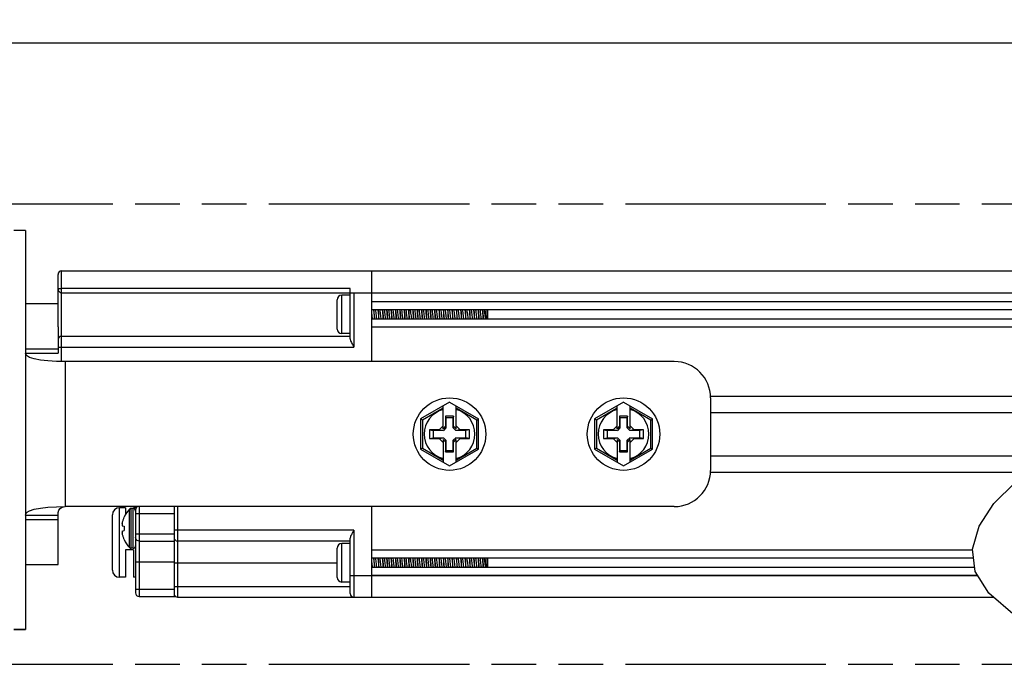
# Model space of a CAD drawing. Units: inches. Extents: x 0.5 to 43.5, y 0.5 to 33.5.
# Drawn here: x 17.9 to 23.2, y 5.3 to 8.8 of the extents above; entities that cross this region are included whole.
import ezdxf

# ---------------------------------------------------------------- set-up
doc = ezdxf.new("R2010")
doc.units = ezdxf.units.IN
doc.header["$LTSCALE"] = 2.42
doc.header["$MEASUREMENT"] = 0
doc.linetypes.add('PHANTOM', pattern=[0.8, 0.45, -0.05, 0.1, -0.05, 0.1, -0.05])
doc.layers.get('0').update_dxf_attribs({"linetype": 'CONTINUOUS'})
for name, color, linetype in [('02___PRT_ALL_AXES', 7, 'CONTINUOUS'), ('AXIS', 7, 'CONTINUOUS'), ('AXIS_COSMETIC_THREADS', 7, 'CONTINUOUS'), ('SCHEME_DIMS', 7, 'CONTINUOUS')]:
    doc.layers.add(name, color=color, linetype=linetype)
doc.dimstyles.new('DIMSTYLE_3', dxfattribs={"dimtxt": 0.1, "dimasz": 0.1875, "dimexe": 0.125, "dimexo": 0.0625, "dimgap": 0.1, "dimtad": 0, "dimtih": 1, "dimtoh": 1, "dimdec": 1, "dimzin": 4, "dimdsep": 46, "dimtxsty": 'STANDARD', "dimblk": '_FILLED', "dimblk1": '_FILLED', "dimblk2": '_FILLED', "dimcen": 0.09, "dimadec": 0, "dimazin": 0, "dimtp": 0.1, "dimtm": 0.1, "dimtfac": 1, "dimtdec": 1, "dimtofl": 0, "dimtmove": 0, "dimatfit": 3, "dimldrblk": '_FILLED', "dimfxl": 1, "dimtolj": 1, "dimtzin": 4, "dimarcsym": 0})

# ---------------------------------------------------------------- blocks, each defined once
blk = doc.blocks.new('_FILLED')
at = {"color": 0, "linetype": 'BYBLOCK'}
blk.add_solid([(0, 0), (-1, 0.167), (-1, -0.167)], dxfattribs=at)
blk = doc.blocks.new('*D6')
at = {"layer": 'SCHEME_DIMS', "color": 7, "linetype": 'CONTINUOUS'}
for p, q in [((16.6766, 8.2203), (16.6766, 8.8078)), ((31.108, 8.2203), (31.108, 8.8078)), ((16.6766, 8.6828), (23.4423, 8.6828)), ((31.108, 8.6828), (24.3423, 8.6828))]:
    blk.add_line(p, q, dxfattribs=at)
at = {"layer": 'SCHEME_DIMS', "color": 7, "linetype": 'CONTINUOUS', "xscale": 0.1875, "yscale": 0.1875, "zscale": 0.1875, "rotation": 180}
blk.add_blockref('_FILLED', (16.6766, 8.6828), dxfattribs=at)
at = {"layer": 'SCHEME_DIMS', "color": 7, "linetype": 'CONTINUOUS', "xscale": 0.1875, "yscale": 0.1875, "zscale": 0.1875}
blk.add_blockref('_FILLED', (31.108, 8.6828), dxfattribs=at)
at = {"layer": 'SCHEME_DIMS', "color": 7, "linetype": 'CONTINUOUS', "insert": (23.7923, 8.7328), "char_height": 0.1, "width": 0.7, "attachment_point": 2, "line_spacing_factor": 0.9}
blk.add_mtext('762.0\\P[30.00]', dxfattribs=at)

msp = doc.modelspace()

# ---------------------------------------------------------------- linework, layer by layer
at = {"color": 7, "linetype": 'CONTINUOUS'}
for p, q in [((17.9268, 7.6628), (17.9268, 5.4964)), ((18.1237, 6.9563), (18.1237, 7.4437)), ((18.1237, 7.4437), (24.397, 7.4437)), ((19.8087, 6.9515), (19.8087, 7.4437)), ((18.104, 7.1393), (18.104, 7.424)), ((19.6906, 7.3492), (18.1237, 7.3492)), ((18.1237, 7.3255), (19.7103, 7.3255)), ((19.6906, 7.0743), (19.6906, 7.3492)), ((19.7103, 7.3255), (19.7103, 7.0303)), ((19.7103, 7.3255), (24.4821, 7.3255)), ((19.6197, 7.1281), (19.6197, 7.2868)), ((19.6447, 7.1031), (19.6447, 7.3118)), ((19.6906, 7.3118), (19.6447, 7.3118)), ((24.4989, 7.2756), (19.8087, 7.2756)), ((24.5038, 7.233), (19.8087, 7.233)), ((19.8197, 7.2191), (19.821, 7.2001)), ((19.9005, 7.2308), (19.9001, 7.233)), ((20.4386, 7.1818), (20.4386, 7.233)), ((19.8094, 7.2031), (19.8087, 7.2092)), ((24.5093, 7.1818), (19.8087, 7.1818)), ((24.4969, 7.1392), (19.8087, 7.1392)), ((18.104, 7.0696), (18.104, 6.9974)), ((18.1237, 7.0893), (19.6906, 7.0893)), ((19.6906, 7.1031), (19.6447, 7.1031)), ((18.104, 7.0303), (19.7103, 7.0303)), ((17.9268, 6.9974), (18.104, 6.9974)), ((18.1434, 6.9515), (18.1434, 6.1641)), ((21.4505, 6.9515), (18.1434, 6.9515)), ((21.6462, 6.7645), (24.1934, 6.7645)), ((21.6473, 6.7547), (21.6473, 6.361)), ((20.23, 6.7309), (20.0725, 6.6399)), ((20.1946, 6.6989), (20.0825, 6.6342)), ((20.1946, 6.5864), (20.1946, 6.7104)), ((20.23, 6.7309), (20.3875, 6.6399)), ((20.2654, 6.5864), (20.2654, 6.7104)), ((20.3775, 6.6342), (20.2654, 6.6989)), ((21.1749, 6.7309), (21.0174, 6.6399)), ((21.1394, 6.6989), (21.0274, 6.6342)), ((21.1394, 6.5864), (21.1394, 6.7104)), ((21.1749, 6.7309), (21.3323, 6.6399)), ((21.2103, 6.5864), (21.2103, 6.7104)), ((21.3223, 6.6342), (21.2103, 6.6989)), ((20.0725, 6.6399), (20.0725, 6.4757)), ((20.0825, 6.6342), (20.0725, 6.6399)), ((20.0825, 6.6342), (20.0825, 6.4815)), ((20.2087, 6.6543), (20.2087, 6.6006)), ((20.2512, 6.6543), (20.2087, 6.6543)), ((20.2087, 6.6543), (20.2103, 6.6464)), ((20.2103, 6.6464), (20.2103, 6.591)), ((20.2497, 6.6464), (20.2103, 6.6464)), ((20.2512, 6.6543), (20.2497, 6.6464)), ((20.2497, 6.591), (20.2497, 6.6464)), ((20.2512, 6.6006), (20.2512, 6.6543)), ((20.3775, 6.6342), (20.3875, 6.6399)), ((20.3775, 6.4815), (20.3775, 6.6342)), ((20.3875, 6.4757), (20.3875, 6.6399)), ((21.0274, 6.6342), (21.0174, 6.6399)), ((21.0174, 6.6399), (21.0174, 6.4757)), ((21.0274, 6.6342), (21.0274, 6.4815)), ((21.1961, 6.6543), (21.1536, 6.6543)), ((21.1536, 6.6543), (21.1536, 6.6006)), ((21.1536, 6.6543), (21.1552, 6.6464)), ((21.1946, 6.6464), (21.1552, 6.6464)), ((21.1552, 6.6464), (21.1552, 6.591)), ((21.1961, 6.6543), (21.1946, 6.6464)), ((21.1946, 6.591), (21.1946, 6.6464)), ((21.1961, 6.6006), (21.1961, 6.6543)), ((21.3223, 6.6342), (21.3323, 6.6399)), ((21.3223, 6.4815), (21.3223, 6.6342)), ((21.3323, 6.4757), (21.3323, 6.6399)), ((21.6473, 6.6759), (24.0402, 6.6759)), ((20.1217, 6.5814), (20.1217, 6.5342)), ((20.1729, 6.5814), (20.1217, 6.5814)), ((20.1217, 6.5814), (20.1414, 6.5775)), ((20.1414, 6.5775), (20.1414, 6.5381)), ((20.1968, 6.5775), (20.1414, 6.5775)), ((20.1946, 6.6031), (20.1729, 6.5814)), ((20.1729, 6.5814), (20.1968, 6.5775)), ((20.2087, 6.6006), (20.1946, 6.5864)), ((20.2103, 6.591), (20.1968, 6.5775)), ((20.2087, 6.6006), (20.2103, 6.591)), ((20.2512, 6.6006), (20.2497, 6.591)), ((20.2632, 6.5775), (20.2497, 6.591)), ((20.2512, 6.6006), (20.2654, 6.5864)), ((20.2871, 6.5814), (20.2632, 6.5775)), ((20.3186, 6.5775), (20.2632, 6.5775)), ((20.2871, 6.5814), (20.2654, 6.6031)), ((20.3383, 6.5814), (20.2871, 6.5814)), ((20.3383, 6.5814), (20.3186, 6.5775)), ((20.3186, 6.5381), (20.3186, 6.5775)), ((20.3383, 6.5342), (20.3383, 6.5814)), ((21.1178, 6.5814), (21.0666, 6.5814)), ((21.0666, 6.5814), (21.0863, 6.5775)), ((21.0666, 6.5814), (21.0666, 6.5342)), ((21.1417, 6.5775), (21.0863, 6.5775)), ((21.0863, 6.5775), (21.0863, 6.5381)), ((21.1394, 6.6031), (21.1178, 6.5814)), ((21.1178, 6.5814), (21.1417, 6.5775)), ((21.1536, 6.6006), (21.1394, 6.5864)), ((21.1552, 6.591), (21.1417, 6.5775)), ((21.1536, 6.6006), (21.1552, 6.591)), ((21.1961, 6.6006), (21.1946, 6.591)), ((21.2081, 6.5775), (21.1946, 6.591)), ((21.1961, 6.6006), (21.2103, 6.5864)), ((21.232, 6.5814), (21.2081, 6.5775)), ((21.2635, 6.5775), (21.2081, 6.5775)), ((21.232, 6.5814), (21.2103, 6.6031)), ((21.2831, 6.5814), (21.232, 6.5814)), ((21.2831, 6.5814), (21.2635, 6.5775)), ((21.2635, 6.5381), (21.2635, 6.5775)), ((21.2831, 6.5342), (21.2831, 6.5814)), ((20.1217, 6.5342), (20.1414, 6.5381)), ((20.1217, 6.5342), (20.1729, 6.5342)), ((20.1414, 6.5381), (20.1968, 6.5381)), ((20.1729, 6.5342), (20.1968, 6.5381)), ((20.1729, 6.5342), (20.1946, 6.5126)), ((20.1946, 6.5293), (20.1946, 6.4053)), ((20.2087, 6.5151), (20.1946, 6.5293)), ((20.1968, 6.5381), (20.2103, 6.5246)), ((20.2087, 6.5151), (20.2103, 6.5246)), ((20.2103, 6.5246), (20.2103, 6.4692)), ((20.2497, 6.5246), (20.2632, 6.5381)), ((20.2497, 6.4692), (20.2497, 6.5246)), ((20.2512, 6.5151), (20.2497, 6.5246)), ((20.2512, 6.5151), (20.2654, 6.5293)), ((20.2632, 6.5381), (20.3186, 6.5381)), ((20.2871, 6.5342), (20.2632, 6.5381)), ((20.2654, 6.5126), (20.2871, 6.5342)), ((20.2654, 6.4053), (20.2654, 6.5293)), ((20.2871, 6.5342), (20.3383, 6.5342)), ((20.3383, 6.5342), (20.3186, 6.5381)), ((21.0666, 6.5342), (21.0863, 6.5381)), ((21.0666, 6.5342), (21.1178, 6.5342)), ((21.0863, 6.5381), (21.1417, 6.5381)), ((21.1178, 6.5342), (21.1417, 6.5381)), ((21.1178, 6.5342), (21.1394, 6.5126)), ((21.1536, 6.5151), (21.1394, 6.5293)), ((21.1394, 6.5293), (21.1394, 6.4053)), ((21.1417, 6.5381), (21.1552, 6.5246)), ((21.1536, 6.5151), (21.1552, 6.5246)), ((21.1552, 6.5246), (21.1552, 6.4692)), ((21.1946, 6.5246), (21.2081, 6.5381)), ((21.1946, 6.4692), (21.1946, 6.5246)), ((21.1961, 6.5151), (21.1946, 6.5246)), ((21.1961, 6.5151), (21.2103, 6.5293)), ((21.2081, 6.5381), (21.2635, 6.5381)), ((21.232, 6.5342), (21.2081, 6.5381)), ((21.2103, 6.5126), (21.232, 6.5342)), ((21.2103, 6.4053), (21.2103, 6.5293)), ((21.232, 6.5342), (21.2831, 6.5342)), ((21.2831, 6.5342), (21.2635, 6.5381)), ((20.0825, 6.4815), (20.0725, 6.4757)), ((20.0725, 6.4757), (20.23, 6.3848)), ((20.0825, 6.4815), (20.1946, 6.4168)), ((20.2087, 6.5151), (20.2087, 6.4614)), ((20.2087, 6.4614), (20.2103, 6.4692)), ((20.2103, 6.4692), (20.2497, 6.4692)), ((20.23, 6.3848), (20.3875, 6.4757)), ((20.2512, 6.4614), (20.2497, 6.4692)), ((20.2512, 6.4614), (20.2512, 6.5151)), ((20.2654, 6.4168), (20.3775, 6.4815)), ((20.3775, 6.4815), (20.3875, 6.4757)), ((21.0274, 6.4815), (21.0174, 6.4757)), ((21.0174, 6.4757), (21.1749, 6.3848)), ((21.0274, 6.4815), (21.1394, 6.4168)), ((21.1536, 6.5151), (21.1536, 6.4614)), ((21.1536, 6.4614), (21.1552, 6.4692)), ((21.1552, 6.4692), (21.1946, 6.4692)), ((21.1749, 6.3848), (21.3323, 6.4757)), ((21.1961, 6.4614), (21.1946, 6.4692)), ((21.1961, 6.4614), (21.1961, 6.5151)), ((21.2103, 6.4168), (21.3223, 6.4815)), ((21.3223, 6.4815), (21.3323, 6.4757)), ((20.2087, 6.4614), (20.2512, 6.4614)), ((21.1536, 6.4614), (21.1961, 6.4614)), ((21.6473, 6.4397), (23.5393, 6.4397)), ((21.6462, 6.3511), (23.3861, 6.3511)), ((23.1857, 6.1811), (23.3018, 6.2946)), ((21.4505, 6.1641), (18.1434, 6.1641)), ((18.4386, 5.7803), (18.4386, 6.1582)), ((18.4701, 6.1582), (18.4701, 6.1212)), ((18.5135, 6.154), (18.5135, 6.1582)), ((18.5449, 6.1641), (18.5449, 5.6759)), ((18.7339, 6.1641), (18.7339, 5.6759)), ((18.7536, 6.1641), (18.7536, 5.672)), ((19.8087, 5.672), (19.8087, 6.1641)), ((23.1063, 6.0578), (23.1857, 6.1811)), ((17.9268, 6.1182), (18.104, 6.1182)), ((18.3993, 5.8196), (18.3993, 6.1188)), ((18.4634, 6.1068), (18.463, 6.107)), ((18.5253, 6.1464), (18.5253, 5.6956)), ((18.5253, 6.1267), (18.7339, 6.1267)), ((18.4523, 6.0655), (18.452, 6.0629)), ((18.452, 6.0629), (18.4523, 6.0621)), ((18.4526, 6.0683), (18.4523, 6.0655)), ((18.4523, 6.0621), (18.4526, 6.0613)), ((18.453, 6.0712), (18.4526, 6.0683)), ((18.4526, 6.0613), (18.453, 6.0604)), ((18.453, 6.0604), (18.4634, 6.0586)), ((23.07, 5.9328), (23.1063, 6.0578)), ((18.4523, 6.0299), (18.452, 6.0292)), ((18.452, 6.0292), (18.4523, 6.0265)), ((18.4526, 6.0307), (18.4523, 6.0299)), ((18.4523, 6.0265), (18.4526, 6.0238)), ((18.453, 6.0316), (18.4526, 6.0307)), ((18.4526, 6.0238), (18.453, 6.0208)), ((18.453, 6.0316), (18.4634, 6.0335)), ((18.5253, 6.0154), (18.7339, 6.0154)), ((19.7103, 6.0362), (18.7339, 6.0362)), ((19.6906, 5.6917), (19.6906, 5.9922)), ((19.7103, 6.0362), (19.7103, 5.672)), ((18.463, 5.985), (18.4634, 5.9853)), ((18.5449, 5.9773), (18.7339, 5.9773)), ((19.6906, 5.9771), (18.7536, 5.9771)), ((19.6197, 5.7797), (19.6197, 5.9383)), ((19.6447, 5.7547), (19.6447, 5.9633)), ((19.6906, 5.9633), (19.6447, 5.9633)), ((18.4701, 5.9299), (18.4701, 5.7803)), ((18.5135, 5.9299), (18.4701, 5.9299)), ((18.5135, 5.9299), (18.5135, 5.7803)), ((23.0706, 5.9272), (19.8087, 5.9272)), ((23.0755, 5.8846), (19.8087, 5.8846)), ((19.9005, 5.8824), (19.9001, 5.8846)), ((20.4386, 5.8334), (20.4386, 5.8846)), ((23.0837, 5.8122), (23.07, 5.9328)), ((18.7339, 5.8629), (18.5253, 5.8629)), ((18.7339, 5.859), (19.6197, 5.859)), ((19.8094, 5.8547), (19.8087, 5.8607)), ((23.0813, 5.8334), (19.8087, 5.8334)), ((19.8197, 5.8707), (19.821, 5.8517)), ((18.4701, 5.7803), (18.4386, 5.7803)), ((18.5253, 5.7803), (18.5135, 5.7803)), ((19.6906, 5.7901), (23.0974, 5.7901)), ((23.097, 5.7908), (19.8087, 5.7908)), ((23.1575, 5.6933), (23.0837, 5.8122)), ((18.7339, 5.7311), (19.6906, 5.7311)), ((19.6906, 5.7547), (19.6447, 5.7547)), ((18.5253, 5.7153), (18.7339, 5.7153)), ((18.5449, 5.6759), (18.7419, 5.6759)), ((18.7536, 5.672), (23.1826, 5.672)), ((23.3018, 5.5711), (23.1575, 5.6933)), ((17.8648, 5.4984), (17.9268, 5.4984)), ((17.8648, 5.4964), (17.9268, 5.4964))]:
    msp.add_line(p, q, dxfattribs=at)
for points in [[(18.104, 7.3452), (18.1042, 7.3458), (18.1048, 7.3463), (18.1058, 7.3469), (18.1071, 7.3474), (18.1088, 7.3478), (18.1108, 7.3482), (18.113, 7.3485), (18.1155, 7.3488), (18.1181, 7.349), (18.1209, 7.3491), (18.1237, 7.3492)], [(19.8187, 7.233), (19.8189, 7.2305), (19.8197, 7.2191)], [(19.8202, 7.2189), (19.8194, 7.2301), (19.8191, 7.233)], [(19.8227, 7.1818), (19.8225, 7.1844), (19.8217, 7.1958), (19.8202, 7.2189)], [(19.8359, 7.1818), (19.8358, 7.1821), (19.8349, 7.188), (19.834, 7.195), (19.8331, 7.2027), (19.8322, 7.2107), (19.8313, 7.2185), (19.8304, 7.2256), (19.8294, 7.2317), (19.8292, 7.233)], [(19.8424, 7.233), (19.8426, 7.2301), (19.8434, 7.2189)], [(19.8438, 7.2189), (19.843, 7.2299), (19.8428, 7.233)], [(19.8434, 7.2189), (19.845, 7.1958), (19.8458, 7.1844), (19.846, 7.1818)], [(19.8463, 7.1818), (19.8461, 7.1846), (19.8453, 7.1958), (19.8438, 7.2189)], [(19.8595, 7.1818), (19.8595, 7.1819), (19.8586, 7.1876), (19.8577, 7.1946), (19.8568, 7.2023), (19.8558, 7.2102), (19.8549, 7.2181), (19.854, 7.2253), (19.8531, 7.2314), (19.8528, 7.233)], [(19.866, 7.233), (19.8662, 7.2299), (19.867, 7.2189)], [(19.869, 7.1959), (19.8674, 7.219), (19.8666, 7.2301), (19.8664, 7.233)], [(19.867, 7.2189), (19.8686, 7.1958), (19.8694, 7.1846), (19.8696, 7.1818)], [(19.8831, 7.1818), (19.8822, 7.1873), (19.8813, 7.1942), (19.8804, 7.2018), (19.8795, 7.2098), (19.8786, 7.2177), (19.8777, 7.2249), (19.8768, 7.2311), (19.8764, 7.233)], [(19.8896, 7.233), (19.8898, 7.2301), (19.8906, 7.219), (19.8922, 7.1959)], [(19.8918, 7.2074), (19.8911, 7.2183), (19.8903, 7.2289), (19.89, 7.233)], [(19.9067, 7.1818), (19.9059, 7.187), (19.905, 7.1938), (19.9041, 7.2014), (19.9032, 7.2094), (19.9023, 7.2172), (19.9014, 7.2245), (19.9005, 7.2308)], [(19.9132, 7.233), (19.9135, 7.2289), (19.9143, 7.2183), (19.915, 7.2074)], [(19.9146, 7.219), (19.9138, 7.2303), (19.9136, 7.233)], [(19.9172, 7.1818), (19.917, 7.1844), (19.9162, 7.1957), (19.9146, 7.219)], [(19.9304, 7.1818), (19.9296, 7.1866), (19.9287, 7.1934), (19.9278, 7.201), (19.9269, 7.2089), (19.926, 7.2168), (19.925, 7.2242), (19.9241, 7.2305), (19.9237, 7.233)], [(19.9369, 7.233), (19.9371, 7.2303), (19.9379, 7.219)], [(19.9383, 7.2189), (19.9375, 7.23), (19.9372, 7.233)], [(19.9379, 7.219), (19.9394, 7.1957), (19.9402, 7.1844), (19.9404, 7.1818)], [(19.9408, 7.1818), (19.9406, 7.1845), (19.9398, 7.1958), (19.9383, 7.2189)], [(19.954, 7.1818), (19.9533, 7.1863), (19.9524, 7.193), (19.9514, 7.2006), (19.9505, 7.2085), (19.9496, 7.2164), (19.9487, 7.2238), (19.9478, 7.2302), (19.9473, 7.233)], [(19.9605, 7.233), (19.9607, 7.23), (19.9615, 7.2189)], [(19.9619, 7.219), (19.9611, 7.23), (19.9609, 7.233)], [(19.9615, 7.2189), (19.9631, 7.1958), (19.9639, 7.1845), (19.9641, 7.1818)], [(19.9645, 7.1818), (19.9642, 7.1847), (19.9634, 7.1959), (19.9619, 7.219)], [(19.9733, 7.216), (19.9724, 7.2234), (19.9715, 7.2299), (19.9709, 7.233)], [(19.9841, 7.233), (19.9843, 7.23), (19.9851, 7.219)], [(19.9863, 7.2074), (19.9856, 7.2179), (19.9849, 7.2281), (19.9845, 7.233)], [(19.9851, 7.219), (19.9867, 7.1959), (19.9875, 7.1847), (19.9877, 7.1818)], [(19.997, 7.2156), (19.9961, 7.223), (19.9951, 7.2296), (19.9945, 7.233)], [(20.0077, 7.233), (20.0081, 7.2281), (20.0088, 7.2179), (20.0095, 7.2074)], [(20.0107, 7.1959), (20.0091, 7.2191), (20.0083, 7.2305), (20.0081, 7.233)], [(20.0225, 7.1993), (20.0206, 7.2152), (20.0197, 7.2226), (20.0188, 7.2292), (20.0182, 7.233)], [(20.0313, 7.233), (20.0315, 7.2305), (20.0323, 7.2191), (20.0339, 7.1959)], [(20.0328, 7.2189), (20.032, 7.2301), (20.0317, 7.233)], [(20.0353, 7.1818), (20.0351, 7.1844), (20.0343, 7.1958), (20.0328, 7.2189)], [(20.0461, 7.1989), (20.0443, 7.2147), (20.0434, 7.2223), (20.0425, 7.2289), (20.0418, 7.233)], [(20.055, 7.233), (20.0552, 7.2301), (20.056, 7.2189)], [(20.0564, 7.2189), (20.0556, 7.2299), (20.0554, 7.233)], [(20.056, 7.2189), (20.0575, 7.1958), (20.0584, 7.1844), (20.0586, 7.1818)], [(20.0589, 7.1818), (20.0587, 7.1846), (20.0579, 7.1958), (20.0564, 7.2189)], [(20.0721, 7.1818), (20.0716, 7.1847), (20.0707, 7.1911), (20.0698, 7.1985), (20.0689, 7.2064), (20.068, 7.2143), (20.0671, 7.2219), (20.0662, 7.2286), (20.0654, 7.233)], [(20.0786, 7.233), (20.0788, 7.2299), (20.0796, 7.2189)], [(20.0808, 7.2074), (20.08, 7.2186), (20.0793, 7.2294), (20.079, 7.233)], [(20.0796, 7.2189), (20.0812, 7.1958), (20.082, 7.1846), (20.0822, 7.1818)], [(20.0957, 7.1818), (20.0953, 7.1844), (20.0944, 7.1907), (20.0935, 7.198), (20.0926, 7.2059), (20.0916, 7.2139), (20.0907, 7.2215), (20.0898, 7.2282), (20.089, 7.233)], [(20.1022, 7.233), (20.1025, 7.2294), (20.1032, 7.2186), (20.104, 7.2074)], [(20.1052, 7.1959), (20.1036, 7.2191), (20.1028, 7.2305), (20.1026, 7.233)], [(20.1194, 7.1818), (20.119, 7.184), (20.1181, 7.1903), (20.1171, 7.1976), (20.1162, 7.2055), (20.1153, 7.2135), (20.1144, 7.2211), (20.1135, 7.2279), (20.1127, 7.233)], [(20.1258, 7.233), (20.126, 7.2305), (20.1268, 7.2191), (20.1284, 7.1959)], [(20.1272, 7.219), (20.1264, 7.2303), (20.1262, 7.233)], [(20.1298, 7.1818), (20.1296, 7.1844), (20.1288, 7.1957), (20.1272, 7.219)], [(20.143, 7.1818), (20.1426, 7.1837), (20.1417, 7.19), (20.1408, 7.1972), (20.1399, 7.2051), (20.139, 7.213), (20.1381, 7.2207), (20.1372, 7.2276), (20.1363, 7.233)], [(20.1494, 7.233), (20.1497, 7.2303), (20.1505, 7.219)], [(20.1516, 7.2074), (20.1509, 7.2189), (20.1501, 7.2299), (20.1498, 7.233)], [(20.1505, 7.219), (20.152, 7.1957), (20.1528, 7.1844), (20.153, 7.1818)], [(20.1666, 7.1818), (20.1663, 7.1834), (20.1654, 7.1896), (20.1645, 7.1968), (20.1636, 7.2046), (20.1627, 7.2126), (20.1618, 7.2203), (20.1608, 7.2272), (20.1599, 7.233), (20.1599, 7.233)], [(20.1731, 7.233), (20.1733, 7.2299), (20.1741, 7.2189), (20.1749, 7.2074)], [(20.176, 7.1959), (20.1745, 7.219), (20.1737, 7.2301), (20.1735, 7.233)], [(20.1902, 7.1818), (20.19, 7.1831), (20.1891, 7.1892), (20.1882, 7.1964), (20.1872, 7.2042), (20.1863, 7.2122), (20.1854, 7.2199), (20.1845, 7.2269), (20.1836, 7.2327), (20.1835, 7.233)], [(20.1967, 7.233), (20.1969, 7.2301), (20.1977, 7.219), (20.1993, 7.1959)], [(20.1997, 7.1959), (20.1981, 7.2191), (20.1973, 7.2304), (20.1971, 7.233)], [(20.2138, 7.1818), (20.2136, 7.1829), (20.2127, 7.1889), (20.2118, 7.196), (20.2109, 7.2038), (20.21, 7.2117), (20.2091, 7.2195), (20.2082, 7.2265), (20.2073, 7.2324), (20.2072, 7.233)], [(20.2203, 7.233), (20.2205, 7.2304), (20.2213, 7.2191), (20.2229, 7.1959)], [(20.2233, 7.1959), (20.2217, 7.2191), (20.2209, 7.2305), (20.2207, 7.233)], [(20.2375, 7.1818), (20.2373, 7.1826), (20.2364, 7.1885), (20.2355, 7.1956), (20.2346, 7.2033), (20.2337, 7.2113), (20.2328, 7.2191), (20.2319, 7.2262), (20.2309, 7.2322), (20.2308, 7.233)], [(20.2439, 7.233), (20.2441, 7.2305), (20.2449, 7.2191), (20.2465, 7.1959)], [(20.2469, 7.1961), (20.2453, 7.2189), (20.2446, 7.2301), (20.2443, 7.233)], [(20.2611, 7.1818), (20.261, 7.1823), (20.2601, 7.1882), (20.2592, 7.1952), (20.2583, 7.2029), (20.2573, 7.2109), (20.2564, 7.2187), (20.2555, 7.2258), (20.2546, 7.2319), (20.2544, 7.233)], [(20.2676, 7.233), (20.2678, 7.2301), (20.2686, 7.2189), (20.2701, 7.1961)], [(20.269, 7.219), (20.2682, 7.23), (20.268, 7.233)], [(20.2715, 7.1818), (20.2713, 7.1847), (20.2705, 7.1959), (20.269, 7.219)], [(20.2847, 7.1818), (20.2847, 7.182), (20.2838, 7.1878), (20.2828, 7.1948), (20.2819, 7.2025), (20.281, 7.2105), (20.2801, 7.2183), (20.2792, 7.2254), (20.2783, 7.2316), (20.278, 7.233)], [(20.2912, 7.233), (20.2914, 7.23), (20.2922, 7.219)], [(20.2941, 7.1959), (20.2926, 7.219), (20.2918, 7.2303), (20.2916, 7.233)], [(20.2922, 7.219), (20.2938, 7.1959), (20.2945, 7.1847), (20.2948, 7.1818)], [(20.3083, 7.1818), (20.3074, 7.1875), (20.3065, 7.1944), (20.3056, 7.202), (20.3047, 7.21), (20.3038, 7.2179), (20.3029, 7.2251), (20.302, 7.2313), (20.3016, 7.233)], [(20.3148, 7.233), (20.315, 7.2303), (20.3158, 7.219), (20.3174, 7.1959)], [(20.3178, 7.1959), (20.3162, 7.2191), (20.3154, 7.2305), (20.3152, 7.233)], [(20.3319, 7.1818), (20.3311, 7.1871), (20.3302, 7.194), (20.3293, 7.2016), (20.3284, 7.2096), (20.3275, 7.2174), (20.3265, 7.2247), (20.3256, 7.231), (20.3252, 7.233)], [(20.3384, 7.233), (20.3386, 7.2305), (20.3394, 7.2191), (20.341, 7.1959)], [(20.3406, 7.2074), (20.3398, 7.219), (20.339, 7.2302), (20.3388, 7.233)], [(20.3556, 7.1818), (20.3548, 7.1868), (20.3539, 7.1936), (20.3529, 7.2012), (20.352, 7.2092), (20.3511, 7.217), (20.3502, 7.2243), (20.3493, 7.2307), (20.3489, 7.233)], [(20.362, 7.233), (20.3623, 7.2302), (20.3631, 7.219), (20.3638, 7.2074)], [(20.3635, 7.2189), (20.3627, 7.2299), (20.3624, 7.233)], [(20.366, 7.1818), (20.3658, 7.1846), (20.365, 7.1958), (20.3635, 7.2189)], [(20.3792, 7.1818), (20.3791, 7.1822), (20.3782, 7.1879), (20.3773, 7.1948), (20.3764, 7.2025), (20.3755, 7.2104), (20.3746, 7.2181), (20.3737, 7.2253), (20.3728, 7.2314), (20.3725, 7.233)], [(20.3857, 7.233), (20.3859, 7.2299), (20.3867, 7.2189)], [(20.3886, 7.1959), (20.3871, 7.219), (20.3863, 7.2301), (20.3861, 7.233)], [(20.3867, 7.2189), (20.3883, 7.1958), (20.389, 7.1846), (20.3893, 7.1818)], [(20.4028, 7.1818), (20.4026, 7.1832), (20.4017, 7.1892), (20.4008, 7.1963), (20.3999, 7.204), (20.399, 7.2119), (20.3981, 7.2196), (20.3972, 7.2265), (20.3963, 7.2324), (20.3961, 7.233)], [(20.4103, 7.219), (20.4095, 7.2302), (20.4093, 7.233)], [(20.4097, 7.233), (20.4097, 7.2329), (20.4105, 7.2222), (20.4112, 7.2109), (20.412, 7.1995), (20.4128, 7.1884), (20.4133, 7.1818)], [(20.4129, 7.1818), (20.4127, 7.1847), (20.4119, 7.1958), (20.4103, 7.219)], [(20.4265, 7.1818), (20.426, 7.1842), (20.4251, 7.1905), (20.4242, 7.1977), (20.4233, 7.2055), (20.4224, 7.2134), (20.4215, 7.221), (20.4206, 7.2277), (20.4198, 7.233)], [(20.4294, 7.2074), (20.4289, 7.2172), (20.4283, 7.2268), (20.428, 7.233)], [(19.8123, 7.1818), (19.8121, 7.1824), (19.8112, 7.1883), (19.8103, 7.1954), (19.8094, 7.2031)], [(19.821, 7.2001), (19.8218, 7.1892), (19.8223, 7.1818)], [(19.87, 7.1818), (19.8697, 7.1848), (19.869, 7.1959)], [(19.8936, 7.1818), (19.8934, 7.1848), (19.8926, 7.1959), (19.8918, 7.2074)], [(19.8922, 7.1959), (19.893, 7.1848), (19.8932, 7.1818)], [(19.915, 7.2074), (19.9158, 7.1959), (19.9166, 7.1848), (19.9168, 7.1818)], [(19.9776, 7.1818), (19.9769, 7.186), (19.976, 7.1926), (19.9751, 7.2001), (19.9733, 7.216)], [(19.9881, 7.1818), (19.9878, 7.1849), (19.9871, 7.1959), (19.9863, 7.2074)], [(20.0013, 7.1818), (20.0006, 7.1856), (19.9997, 7.1922), (19.9988, 7.1997), (19.997, 7.2156)], [(20.0095, 7.2074), (20.0103, 7.1959), (20.0111, 7.1849), (20.0113, 7.1818)], [(20.0117, 7.1818), (20.0115, 7.1846), (20.0107, 7.1959)], [(20.0249, 7.1818), (20.0243, 7.1853), (20.0234, 7.1918), (20.0225, 7.1993)], [(20.0339, 7.1959), (20.0347, 7.1846), (20.0349, 7.1818)], [(20.0485, 7.1818), (20.0479, 7.185), (20.047, 7.1915), (20.0461, 7.1989)], [(20.0826, 7.1818), (20.0823, 7.1849), (20.0816, 7.1959), (20.0808, 7.2074)], [(20.104, 7.2074), (20.1048, 7.1959), (20.1056, 7.1849), (20.1058, 7.1818)], [(20.1062, 7.1818), (20.106, 7.1848), (20.1052, 7.1959)], [(20.1284, 7.1959), (20.1292, 7.1848), (20.1294, 7.1818)], [(20.1534, 7.1818), (20.1532, 7.1843), (20.1524, 7.1957), (20.1516, 7.2074)], [(20.1749, 7.2074), (20.1757, 7.1957), (20.1765, 7.1843), (20.1767, 7.1818)], [(20.1771, 7.1818), (20.1768, 7.1848), (20.176, 7.1959)], [(20.1993, 7.1959), (20.2001, 7.1848), (20.2003, 7.1818)], [(20.2007, 7.1818), (20.2004, 7.1849), (20.1997, 7.1959)], [(20.2229, 7.1959), (20.2237, 7.1849), (20.2239, 7.1818)], [(20.2243, 7.1818), (20.2241, 7.1846), (20.2233, 7.1959)], [(20.2465, 7.1959), (20.2473, 7.1846), (20.2475, 7.1818)], [(20.2479, 7.1818), (20.2477, 7.1851), (20.2469, 7.1961)], [(20.2701, 7.1961), (20.2709, 7.1851), (20.2712, 7.1818)], [(20.2952, 7.1818), (20.2949, 7.185), (20.2941, 7.1959)], [(20.3174, 7.1959), (20.3182, 7.185), (20.3184, 7.1818)], [(20.3188, 7.1818), (20.3186, 7.1848), (20.3178, 7.1959)], [(20.3424, 7.1818), (20.342, 7.1873), (20.3413, 7.1973), (20.3406, 7.2074)], [(20.341, 7.1959), (20.3418, 7.1848), (20.342, 7.1818)], [(20.3638, 7.2074), (20.3645, 7.1973), (20.3652, 7.1873), (20.3656, 7.1818)], [(20.3897, 7.1818), (20.3894, 7.1848), (20.3886, 7.1959)], [(20.431, 7.1818), (20.4305, 7.1891), (20.4299, 7.1979), (20.4294, 7.2074)], [(19.6906, 7.0743), (19.6908, 7.0715), (19.6915, 7.0682), (19.6927, 7.0644), (19.6944, 7.0601), (19.6967, 7.0551), (19.6995, 7.0495), (19.7028, 7.0434), (19.7065, 7.0369), (19.7103, 7.0303)], [(18.1434, 6.9515), (18.0952, 6.9524), (18.0495, 6.955), (18.0084, 6.9593), (17.9742, 6.9656), (17.9483, 6.9739), (17.9323, 6.9844), (17.9268, 6.9974)], [(17.9268, 6.1182), (17.9323, 6.1313), (17.9483, 6.1418), (17.9742, 6.1501), (18.0084, 6.1563), (18.0495, 6.1607), (18.0952, 6.1633), (18.1434, 6.1641)], [(18.104, 6.1182), (18.1052, 6.1323), (18.1089, 6.1439), (18.1151, 6.1529), (18.1234, 6.1593), (18.1331, 6.1629), (18.1434, 6.1641)], [(18.453, 6.0712), (18.4539, 6.0764), (18.4549, 6.081), (18.4559, 6.0852), (18.457, 6.089), (18.4581, 6.0926), (18.4593, 6.0962), (18.4606, 6.0998), (18.462, 6.1033), (18.4634, 6.1068)], [(18.4634, 6.0586), (18.4632, 6.0544), (18.463, 6.0502), (18.463, 6.046)], [(18.463, 6.046), (18.463, 6.0418), (18.4632, 6.0376), (18.4634, 6.0335)], [(18.4634, 5.9853), (18.462, 5.9888), (18.4606, 5.9923), (18.4593, 5.9959), (18.4581, 5.9995), (18.457, 6.0032), (18.4559, 6.0069), (18.4549, 6.011), (18.4539, 6.0156), (18.453, 6.0208)], [(18.5449, 5.9773), (18.5389, 5.9782), (18.5334, 5.9809), (18.529, 5.9852), (18.5262, 5.9905), (18.5253, 5.9964)], [(19.7103, 6.0362), (19.7065, 6.0296), (19.7028, 6.0231), (19.6995, 6.0169), (19.6967, 6.0113), (19.6944, 6.0064), (19.6927, 6.002), (19.6915, 5.9982), (19.6908, 5.9949), (19.6906, 5.9922)], [(19.8187, 5.8846), (19.8189, 5.882), (19.8197, 5.8707)], [(19.8217, 5.8473), (19.8202, 5.8705), (19.8194, 5.8817), (19.8191, 5.8846)], [(19.8359, 5.8334), (19.8358, 5.8337), (19.8349, 5.8396), (19.834, 5.8466), (19.8331, 5.8543), (19.8322, 5.8622), (19.8313, 5.87), (19.8304, 5.8772), (19.8294, 5.8833), (19.8292, 5.8846)], [(19.8424, 5.8846), (19.8426, 5.8817), (19.8434, 5.8705), (19.845, 5.8473)], [(19.8453, 5.8474), (19.8438, 5.8705), (19.843, 5.8815), (19.8428, 5.8846)], [(19.8595, 5.8334), (19.8595, 5.8334), (19.8586, 5.8392), (19.8577, 5.8462), (19.8568, 5.8538), (19.8558, 5.8618), (19.8549, 5.8696), (19.854, 5.8768), (19.8531, 5.883), (19.8528, 5.8846)], [(19.866, 5.8846), (19.8662, 5.8815), (19.867, 5.8705), (19.8686, 5.8474)], [(19.8674, 5.8706), (19.8666, 5.8817), (19.8664, 5.8846)], [(19.8831, 5.8334), (19.8822, 5.8389), (19.8813, 5.8458), (19.8804, 5.8534), (19.8795, 5.8614), (19.8786, 5.8692), (19.8777, 5.8765), (19.8768, 5.8827), (19.8764, 5.8846)], [(19.8896, 5.8846), (19.8898, 5.8817), (19.8906, 5.8706)], [(19.8918, 5.859), (19.8911, 5.8698), (19.8903, 5.8804), (19.89, 5.8846)], [(19.9067, 5.8334), (19.9059, 5.8385), (19.905, 5.8454), (19.9041, 5.853), (19.9032, 5.861), (19.9023, 5.8688), (19.9014, 5.8761), (19.9005, 5.8824)], [(19.9132, 5.8846), (19.9135, 5.8804), (19.9143, 5.8698), (19.915, 5.859)], [(19.9162, 5.8473), (19.9146, 5.8706), (19.9138, 5.8819), (19.9136, 5.8846)], [(19.9304, 5.8334), (19.9296, 5.8382), (19.9287, 5.845), (19.9278, 5.8526), (19.9269, 5.8605), (19.926, 5.8684), (19.925, 5.8757), (19.9241, 5.8821), (19.9237, 5.8846)], [(19.9369, 5.8846), (19.9371, 5.8819), (19.9379, 5.8706), (19.9394, 5.8473)], [(19.9398, 5.8474), (19.9383, 5.8705), (19.9375, 5.8815), (19.9372, 5.8846)], [(19.954, 5.8334), (19.9533, 5.8379), (19.9524, 5.8446), (19.9514, 5.8521), (19.9505, 5.8601), (19.9496, 5.868), (19.9487, 5.8754), (19.9478, 5.8818), (19.9473, 5.8846)], [(19.9605, 5.8846), (19.9607, 5.8815), (19.9615, 5.8705), (19.9631, 5.8474)], [(19.9634, 5.8475), (19.9619, 5.8705), (19.9611, 5.8816), (19.9609, 5.8846)], [(19.9733, 5.8676), (19.9724, 5.875), (19.9715, 5.8815), (19.9709, 5.8846)], [(19.9841, 5.8846), (19.9843, 5.8816), (19.9851, 5.8705), (19.9867, 5.8475)], [(19.9863, 5.859), (19.9856, 5.8695), (19.9849, 5.8797), (19.9845, 5.8846)], [(19.997, 5.8671), (19.9961, 5.8746), (19.9951, 5.8811), (19.9945, 5.8846)], [(20.0077, 5.8846), (20.0081, 5.8797), (20.0088, 5.8695), (20.0095, 5.859)], [(20.0091, 5.8707), (20.0083, 5.8821), (20.0081, 5.8846)], [(20.0225, 5.8509), (20.0206, 5.8667), (20.0197, 5.8742), (20.0188, 5.8808), (20.0182, 5.8846)], [(20.0313, 5.8846), (20.0315, 5.8821), (20.0323, 5.8707)], [(20.0343, 5.8473), (20.0328, 5.8705), (20.032, 5.8817), (20.0317, 5.8846)], [(20.0461, 5.8504), (20.0443, 5.8663), (20.0434, 5.8738), (20.0425, 5.8805), (20.0418, 5.8846)], [(20.055, 5.8846), (20.0552, 5.8817), (20.056, 5.8705), (20.0575, 5.8473)], [(20.0579, 5.8474), (20.0564, 5.8705), (20.0556, 5.8815), (20.0554, 5.8846)], [(20.0721, 5.8334), (20.0716, 5.8362), (20.0707, 5.8427), (20.0698, 5.85), (20.0689, 5.8579), (20.068, 5.8659), (20.0671, 5.8734), (20.0662, 5.8802), (20.0654, 5.8846)], [(20.0786, 5.8846), (20.0788, 5.8815), (20.0796, 5.8705), (20.0812, 5.8474)], [(20.0808, 5.859), (20.08, 5.8701), (20.0793, 5.881), (20.079, 5.8846)], [(20.0957, 5.8334), (20.0953, 5.8359), (20.0944, 5.8423), (20.0935, 5.8496), (20.0926, 5.8575), (20.0916, 5.8655), (20.0907, 5.873), (20.0898, 5.8798), (20.089, 5.8846)], [(20.1022, 5.8846), (20.1025, 5.881), (20.1032, 5.8701), (20.104, 5.859)], [(20.1036, 5.8707), (20.1028, 5.882), (20.1026, 5.8846)], [(20.1194, 5.8334), (20.119, 5.8356), (20.1181, 5.8419), (20.1171, 5.8492), (20.1162, 5.8571), (20.1153, 5.865), (20.1144, 5.8727), (20.1135, 5.8795), (20.1127, 5.8846)], [(20.1258, 5.8846), (20.126, 5.882), (20.1268, 5.8707)], [(20.1288, 5.8473), (20.1272, 5.8706), (20.1264, 5.8819), (20.1262, 5.8846)], [(20.143, 5.8334), (20.1426, 5.8353), (20.1417, 5.8415), (20.1408, 5.8488), (20.1399, 5.8566), (20.139, 5.8646), (20.1381, 5.8723), (20.1372, 5.8791), (20.1363, 5.8846)], [(20.1494, 5.8846), (20.1497, 5.8819), (20.1505, 5.8706), (20.152, 5.8473)], [(20.1516, 5.859), (20.1509, 5.8705), (20.1501, 5.8815), (20.1498, 5.8846)], [(20.1666, 5.8334), (20.1663, 5.835), (20.1654, 5.8412), (20.1645, 5.8484), (20.1636, 5.8562), (20.1627, 5.8642), (20.1618, 5.8719), (20.1608, 5.8788), (20.1599, 5.8846), (20.1599, 5.8846)], [(20.1731, 5.8846), (20.1733, 5.8815), (20.1741, 5.8705), (20.1749, 5.859)], [(20.1745, 5.8706), (20.1737, 5.8817), (20.1735, 5.8846)], [(20.1902, 5.8334), (20.19, 5.8347), (20.1891, 5.8408), (20.1882, 5.848), (20.1872, 5.8558), (20.1863, 5.8638), (20.1854, 5.8715), (20.1845, 5.8784), (20.1836, 5.8843), (20.1835, 5.8846)], [(20.1967, 5.8846), (20.1969, 5.8817), (20.1977, 5.8706)], [(20.1981, 5.8707), (20.1973, 5.882), (20.1971, 5.8846)], [(20.2138, 5.8334), (20.2136, 5.8344), (20.2127, 5.8405), (20.2118, 5.8476), (20.2109, 5.8553), (20.21, 5.8633), (20.2091, 5.8711), (20.2082, 5.8781), (20.2073, 5.884), (20.2072, 5.8846)], [(20.2203, 5.8846), (20.2205, 5.882), (20.2213, 5.8707)], [(20.2217, 5.8707), (20.2209, 5.8821), (20.2207, 5.8846)], [(20.2375, 5.8334), (20.2373, 5.8341), (20.2364, 5.8401), (20.2355, 5.8472), (20.2346, 5.8549), (20.2337, 5.8629), (20.2328, 5.8707), (20.2319, 5.8777), (20.2309, 5.8837), (20.2308, 5.8846)], [(20.2439, 5.8846), (20.2441, 5.8821), (20.2449, 5.8707)], [(20.2453, 5.8705), (20.2446, 5.8816), (20.2443, 5.8846)], [(20.2611, 5.8334), (20.261, 5.8339), (20.2601, 5.8397), (20.2592, 5.8468), (20.2583, 5.8545), (20.2573, 5.8625), (20.2564, 5.8703), (20.2555, 5.8774), (20.2546, 5.8834), (20.2544, 5.8846)], [(20.2676, 5.8846), (20.2678, 5.8816), (20.2686, 5.8705)], [(20.2705, 5.8475), (20.269, 5.8705), (20.2682, 5.8816), (20.268, 5.8846)], [(20.2847, 5.8334), (20.2847, 5.8336), (20.2838, 5.8394), (20.2828, 5.8464), (20.2819, 5.854), (20.281, 5.862), (20.2801, 5.8698), (20.2792, 5.877), (20.2783, 5.8831), (20.278, 5.8846)], [(20.2912, 5.8846), (20.2914, 5.8816), (20.2922, 5.8705), (20.2938, 5.8475)], [(20.2926, 5.8706), (20.2918, 5.8819), (20.2916, 5.8846)], [(20.3083, 5.8334), (20.3074, 5.839), (20.3065, 5.846), (20.3056, 5.8536), (20.3047, 5.8616), (20.3038, 5.8694), (20.3029, 5.8767), (20.302, 5.8828), (20.3016, 5.8846)], [(20.3148, 5.8846), (20.315, 5.8819), (20.3158, 5.8706)], [(20.3162, 5.8707), (20.3154, 5.882), (20.3152, 5.8846)], [(20.3319, 5.8334), (20.3311, 5.8387), (20.3302, 5.8456), (20.3293, 5.8532), (20.3284, 5.8612), (20.3275, 5.869), (20.3265, 5.8763), (20.3256, 5.8825), (20.3252, 5.8846)], [(20.3384, 5.8846), (20.3386, 5.882), (20.3394, 5.8707)], [(20.3406, 5.859), (20.3398, 5.8706), (20.339, 5.8818), (20.3388, 5.8846)], [(20.3556, 5.8334), (20.3548, 5.8384), (20.3539, 5.8452), (20.3529, 5.8528), (20.352, 5.8607), (20.3511, 5.8686), (20.3502, 5.8759), (20.3493, 5.8822), (20.3489, 5.8846)], [(20.362, 5.8846), (20.3623, 5.8818), (20.3631, 5.8706), (20.3638, 5.859)], [(20.365, 5.8474), (20.3635, 5.8705), (20.3627, 5.8815), (20.3624, 5.8846)], [(20.3792, 5.8334), (20.3791, 5.8337), (20.3782, 5.8395), (20.3773, 5.8464), (20.3764, 5.854), (20.3755, 5.862), (20.3746, 5.8697), (20.3737, 5.8768), (20.3728, 5.8829), (20.3725, 5.8846)], [(20.3857, 5.8846), (20.3859, 5.8815), (20.3867, 5.8705), (20.3883, 5.8474)], [(20.3871, 5.8706), (20.3863, 5.8817), (20.3861, 5.8846)], [(20.4028, 5.8334), (20.4026, 5.8347), (20.4017, 5.8408), (20.4008, 5.8478), (20.3999, 5.8556), (20.399, 5.8635), (20.3981, 5.8711), (20.3972, 5.8781), (20.3963, 5.884), (20.3961, 5.8846)], [(20.4119, 5.8474), (20.4103, 5.8706), (20.4095, 5.8817), (20.4093, 5.8846)], [(20.4097, 5.8846), (20.4097, 5.8845), (20.4105, 5.8738), (20.4112, 5.8625), (20.412, 5.851), (20.4128, 5.8399), (20.4133, 5.8334)], [(20.4265, 5.8334), (20.426, 5.8358), (20.4251, 5.8421), (20.4242, 5.8493), (20.4233, 5.8571), (20.4224, 5.865), (20.4215, 5.8725), (20.4206, 5.8793), (20.4198, 5.8846)], [(20.4294, 5.859), (20.4289, 5.8688), (20.4283, 5.8784), (20.428, 5.8846)], [(19.8123, 5.8334), (19.8121, 5.834), (19.8112, 5.8399), (19.8103, 5.847), (19.8094, 5.8547)], [(19.821, 5.8517), (19.8218, 5.8408), (19.8223, 5.8334)], [(19.8227, 5.8334), (19.8225, 5.836), (19.8217, 5.8473)], [(19.845, 5.8473), (19.8458, 5.836), (19.846, 5.8334)], [(19.8463, 5.8334), (19.8461, 5.8361), (19.8453, 5.8474)], [(19.87, 5.8334), (19.8697, 5.8364), (19.869, 5.8475), (19.8674, 5.8706)], [(19.8686, 5.8474), (19.8694, 5.8361), (19.8696, 5.8334)], [(19.8906, 5.8706), (19.8922, 5.8475), (19.893, 5.8364), (19.8932, 5.8334)], [(19.8936, 5.8334), (19.8934, 5.8364), (19.8926, 5.8475), (19.8918, 5.859)], [(19.915, 5.859), (19.9158, 5.8475), (19.9166, 5.8364), (19.9168, 5.8334)], [(19.9172, 5.8334), (19.917, 5.836), (19.9162, 5.8473)], [(19.9394, 5.8473), (19.9402, 5.836), (19.9404, 5.8334)], [(19.9408, 5.8334), (19.9406, 5.836), (19.9398, 5.8474)], [(19.9631, 5.8474), (19.9639, 5.836), (19.9641, 5.8334)], [(19.9645, 5.8334), (19.9642, 5.8363), (19.9634, 5.8475)], [(19.9776, 5.8334), (19.9769, 5.8375), (19.976, 5.8442), (19.9751, 5.8517), (19.9733, 5.8676)], [(19.9881, 5.8334), (19.9878, 5.8365), (19.9871, 5.8475), (19.9863, 5.859)], [(19.9867, 5.8475), (19.9875, 5.8363), (19.9877, 5.8334)], [(20.0013, 5.8334), (20.0006, 5.8372), (19.9997, 5.8438), (19.9988, 5.8513), (19.997, 5.8671)], [(20.0117, 5.8334), (20.0115, 5.8362), (20.0107, 5.8475), (20.0091, 5.8707)], [(20.0095, 5.859), (20.0103, 5.8475), (20.0111, 5.8365), (20.0113, 5.8334)], [(20.0249, 5.8334), (20.0243, 5.8369), (20.0234, 5.8434), (20.0225, 5.8509)], [(20.0323, 5.8707), (20.0339, 5.8475), (20.0347, 5.8362), (20.0349, 5.8334)], [(20.0353, 5.8334), (20.0351, 5.836), (20.0343, 5.8473)], [(20.0485, 5.8334), (20.0479, 5.8366), (20.047, 5.843), (20.0461, 5.8504)], [(20.0575, 5.8473), (20.0584, 5.836), (20.0586, 5.8334)], [(20.0589, 5.8334), (20.0587, 5.8362), (20.0579, 5.8474)], [(20.0826, 5.8334), (20.0823, 5.8365), (20.0816, 5.8475), (20.0808, 5.859)], [(20.0812, 5.8474), (20.082, 5.8362), (20.0822, 5.8334)], [(20.1062, 5.8334), (20.106, 5.8364), (20.1052, 5.8475), (20.1036, 5.8707)], [(20.104, 5.859), (20.1048, 5.8475), (20.1056, 5.8365), (20.1058, 5.8334)], [(20.1268, 5.8707), (20.1284, 5.8475), (20.1292, 5.8364), (20.1294, 5.8334)], [(20.1298, 5.8334), (20.1296, 5.836), (20.1288, 5.8473)], [(20.1534, 5.8334), (20.1532, 5.8359), (20.1524, 5.8473), (20.1516, 5.859)], [(20.152, 5.8473), (20.1528, 5.836), (20.153, 5.8334)], [(20.1771, 5.8334), (20.1768, 5.8364), (20.176, 5.8475), (20.1745, 5.8706)], [(20.1749, 5.859), (20.1757, 5.8473), (20.1765, 5.8359), (20.1767, 5.8334)], [(20.1977, 5.8706), (20.1993, 5.8475), (20.2001, 5.8364), (20.2003, 5.8334)], [(20.2007, 5.8334), (20.2004, 5.8365), (20.1997, 5.8475), (20.1981, 5.8707)], [(20.2213, 5.8707), (20.2229, 5.8475), (20.2237, 5.8365), (20.2239, 5.8334)], [(20.2243, 5.8334), (20.2241, 5.8361), (20.2233, 5.8474), (20.2217, 5.8707)], [(20.2449, 5.8707), (20.2465, 5.8474), (20.2473, 5.8361), (20.2475, 5.8334)], [(20.2479, 5.8334), (20.2477, 5.8367), (20.2469, 5.8477), (20.2453, 5.8705)], [(20.2686, 5.8705), (20.2701, 5.8477), (20.2709, 5.8367), (20.2712, 5.8334)], [(20.2715, 5.8334), (20.2713, 5.8363), (20.2705, 5.8475)], [(20.2952, 5.8334), (20.2949, 5.8365), (20.2941, 5.8475), (20.2926, 5.8706)], [(20.2938, 5.8475), (20.2945, 5.8363), (20.2948, 5.8334)], [(20.3158, 5.8706), (20.3174, 5.8475), (20.3182, 5.8365), (20.3184, 5.8334)], [(20.3188, 5.8334), (20.3186, 5.8364), (20.3178, 5.8475), (20.3162, 5.8707)], [(20.3394, 5.8707), (20.341, 5.8475), (20.3418, 5.8364), (20.342, 5.8334)], [(20.3424, 5.8334), (20.342, 5.8389), (20.3413, 5.8489), (20.3406, 5.859)], [(20.3638, 5.859), (20.3645, 5.8489), (20.3652, 5.8389), (20.3656, 5.8334)], [(20.366, 5.8334), (20.3658, 5.8362), (20.365, 5.8474)], [(20.3897, 5.8334), (20.3894, 5.8364), (20.3886, 5.8475), (20.3871, 5.8706)], [(20.3883, 5.8474), (20.389, 5.8362), (20.3893, 5.8334)], [(20.4129, 5.8334), (20.4127, 5.8363), (20.4119, 5.8474)], [(20.431, 5.8334), (20.4305, 5.8406), (20.4299, 5.8495), (20.4294, 5.859)]]:
    msp.add_lwpolyline(points, dxfattribs=at)
for centre in [(20.23, 6.5578), (21.1749, 6.5578)]:
    msp.add_circle(centre, 0.1969, dxfattribs=at)
for centre, radius, start, end in [((18.1237, 7.424), 0.0197, 90, 180), ((18.1237, 7.3452), 0.0197, 180, 270), ((19.6447, 7.2868), 0.025, 90, 180), ((19.6447, 7.1281), 0.025, 180, 270), ((18.1237, 7.0696), 0.0197, 90, 180), ((21.4505, 6.7547), 0.1969, 0, 90), ((20.23, 6.5578), 0.1378, 104.9006, 255.0994), ((20.23, 6.5578), 0.1378, 284.9006, 75.0994), ((21.1749, 6.5578), 0.1378, 104.9006, 255.0994), ((21.1749, 6.5578), 0.1378, 284.9006, 75.0994), ((21.4505, 6.361), 0.1969, 270, 360), ((18.4386, 6.1188), 0.0394, 90, 180), ((18.5449, 6.1464), 0.0197, 114.4701, 180), ((18.7536, 5.9968), 0.0197, 180, 270), ((19.6447, 5.9383), 0.025, 90, 180), ((18.4386, 5.8196), 0.0394, 180, 270), ((19.6447, 5.7797), 0.025, 180, 270), ((18.5449, 5.6956), 0.0197, 180, 270), ((18.7536, 5.6917), 0.0197, 188.1818, 270), ((19.7103, 5.6917), 0.0197, 180, 270)]:
    msp.add_arc(centre, radius, start, end, dxfattribs=at)
at = {"layer": '02___PRT_ALL_AXES', "color": 7, "linetype": 'CONTINUOUS'}
msp.add_line((17.9268, 7.6628), (17.8648, 7.6628), dxfattribs=at)
at = {"layer": 'AXIS', "color": 7, "linetype": 'CONTINUOUS'}
for p, q in [((17.9268, 7.2665), (18.104, 7.2665)), ((18.104, 7.1393), (18.104, 7.0696)), ((17.9268, 7.0209), (18.104, 7.0209)), ((18.4701, 6.1582), (18.4386, 6.1582)), ((18.4913, 5.9422), (18.4913, 6.1498)), ((18.5016, 5.9377), (18.5016, 6.1543)), ((18.5111, 6.1543), (18.5016, 6.1543)), ((18.5111, 5.9377), (18.5111, 6.1543)), ((18.5293, 6.1582), (18.5135, 6.1582)), ((18.104, 5.8492), (18.104, 6.1182)), ((17.9268, 6.0948), (18.104, 6.0948)), ((18.5111, 5.9377), (18.5016, 5.9377)), ((17.9268, 5.8492), (18.104, 5.8492))]:
    msp.add_line(p, q, dxfattribs=at)
for centre, radius, start, end in [((18.6017, 6.046), 0.1516, 136.779, 156.2119), ((18.5016, 6.1401), 0.0142, 90, 136.779), ((18.5111, 6.1401), 0.0142, 0, 90), ((18.6017, 6.046), 0.1516, 203.7881, 223.221), ((18.5016, 5.9519), 0.0142, 223.221, 270), ((18.5111, 5.9519), 0.0142, 270, 360)]:
    msp.add_arc(centre, radius, start, end, dxfattribs=at)
at = {"layer": 'AXIS_COSMETIC_THREADS', "color": 7, "linetype": 'PHANTOM'}
for p, q in [((17.3126, 7.8078), (23.7898, 7.8078)), ((17.3126, 5.3078), (23.7898, 5.3078))]:
    msp.add_line(p, q, dxfattribs=at)

# ---------------------------------------------------------------- dimensions: what is measured, and where the dimension line sits
at = {"layer": 'SCHEME_DIMS', "color": 7, "linetype": 'CONTINUOUS'}
dim = msp.add_linear_dim(base=(16.6766, 8.6828), p1=(31.108, 8.1578), p2=(16.6766, 8.1578), angle=180, dimstyle='DIMSTYLE_3', dxfattribs=at)
dim.commit()
dim.dimension.update_dxf_attribs({"geometry": '*D6', "text_midpoint": (23.8923, 8.6078), "dimtype": 160})

doc.saveas('drawing.dxf')
